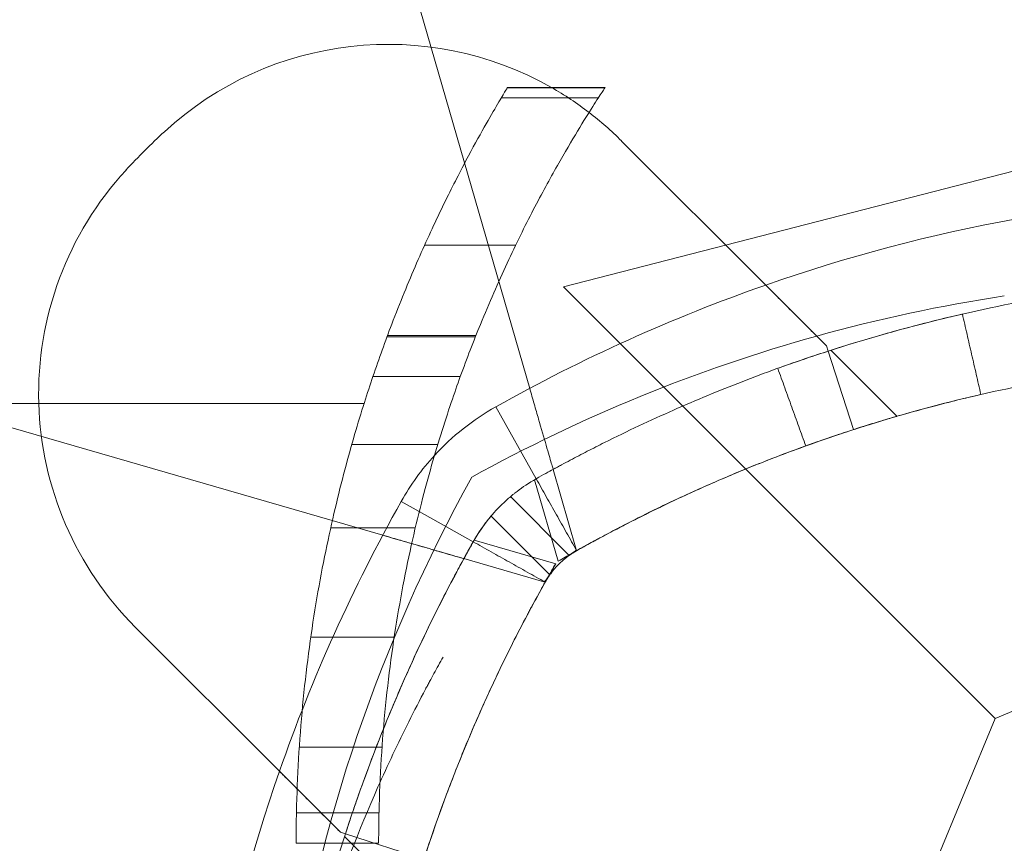
# Model space of a CAD drawing. Units: millimetres. Extents: x -6042 to 3591, y 1852 to 8130.
# Drawn here: x -1568 to -1532, y 5566 to 5596 of the extents above; entities that cross this region are included whole.
import ezdxf

# ---------------------------------------------------------------- set-up
doc = ezdxf.new("R2010")
doc.units = ezdxf.units.MM
doc.header["$LTSCALE"] = 700

msp = doc.modelspace()

# ---------------------------------------------------------------- linework, layer by layer
at = {"color": 0, "linetype": 'Continuous', "lineweight": 0}
for p, q in [((-1549.567, 5582.385), (-1557.294, 5609.099)), ((-1549.567, 5582.385), (-1557.294, 5609.099)), ((-1550.375, 5593.322), (-1550.382, 5593.311)), ((-1546.835, 5593.311), (-1550.382, 5593.311)), ((-1546.835, 5593.311), (-1550.382, 5593.311)), ((-1546.827, 5593.323), (-1550.375, 5593.323)), ((-1546.827, 5593.323), (-1550.375, 5593.323)), ((-1546.827, 5593.323), (-1550.375, 5593.323)), ((-1546.827, 5593.322), (-1550.375, 5593.322)), ((-1546.827, 5593.322), (-1550.375, 5593.322)), ((-1546.827, 5593.322), (-1550.375, 5593.322)), ((-1547.073, 5592.945), (-1550.602, 5592.945)), ((-1547.073, 5592.945), (-1550.602, 5592.945)), ((-1520.749, 5593.186), (-1548.333, 5586.072)), ((-1540.986, 5586.14), (-1546.226, 5591.38)), ((-1550.076, 5587.596), (-1553.386, 5587.596)), ((-1550.076, 5587.596), (-1553.386, 5587.596)), ((-1548.333, 5586.072), (-1532.643, 5570.383)), ((-1581.622, 5584.771), (-1554.908, 5577.043)), ((-1551.52, 5584.312), (-1554.734, 5584.312)), ((-1551.541, 5584.26), (-1554.753, 5584.26)), ((-1551.541, 5584.26), (-1554.753, 5584.26)), ((-1538.772, 5583.926), (-1538.711, 5583.74)), ((-1538.711, 5583.74), (-1537.789, 5580.886)), ((-1538.711, 5583.74), (-1538.711, 5583.74)), ((-1538.616, 5583.771), (-1536.214, 5581.369)), ((-1552.088, 5582.814), (-1555.266, 5582.814)), ((-1552.088, 5582.814), (-1555.266, 5582.814)), ((-1555.585, 5581.839), (-1599.058, 5581.839)), ((-1550.798, 5581.711), (-1549.329, 5579.096)), ((-1550.798, 5581.711), (-1549.329, 5579.096)), ((-1552.909, 5580.339), (-1556.035, 5580.339)), ((-1547.872, 5576.527), (-1548.714, 5579.437)), ((-1547.872, 5576.527), (-1548.714, 5579.437)), ((-1549.386, 5579.063), (-1548.529, 5576.098)), ((-1549.386, 5579.063), (-1548.529, 5576.098)), ((-1554.234, 5578.275), (-1553.579, 5577.907)), ((-1554.234, 5578.275), (-1553.579, 5577.907)), ((-1550.263, 5578.447), (-1548.127, 5576.311)), ((-1550.263, 5578.447), (-1548.127, 5576.311)), ((-1553.579, 5577.907), (-1551.619, 5576.805)), ((-1553.579, 5577.907), (-1551.619, 5576.805)), ((-1550.97, 5577.74), (-1548.834, 5575.604)), ((-1550.97, 5577.74), (-1548.834, 5575.604)), ((-1553.724, 5577.312), (-1556.801, 5577.312)), ((-1548.621, 5576.006), (-1551.586, 5576.863)), ((-1548.621, 5576.006), (-1551.586, 5576.863)), ((-1551.96, 5576.191), (-1549.05, 5575.349)), ((-1520.749, 5575.309), (-1532.643, 5570.383)), ((-1563.904, 5573.703), (-1558.663, 5568.463)), ((-1554.492, 5573.339), (-1557.524, 5573.339)), ((-1532.643, 5570.383), (-1537.57, 5558.489)), ((-1554.935, 5569.339), (-1557.942, 5569.339)), ((-1558.046, 5566.946), (-1555.045, 5566.946)), ((-1558.046, 5566.946), (-1555.045, 5566.946)), ((-1556.449, 5566.248), (-1556.263, 5566.188)), ((-1556.294, 5566.093), (-1553.892, 5563.691)), ((-1556.263, 5566.188), (-1553.409, 5565.266)), ((-1555.058, 5565.839), (-1558.058, 5565.839)), ((-1555.058, 5565.839), (-1558.058, 5565.839))]:
    msp.add_line(p, q, dxfattribs=at)
for centre, radius, start, end in [((-1554.711, 5582.895), 12, 60.3362, 132.6665), ((-1554.711, 5582.895), 12, 60.3362, 132.6665), ((-1554.711, 5582.895), 12, 52.515, 60.3362), ((-1554.711, 5582.895), 12, 52.515, 60.3362), ((-1554.711, 5582.895), 12, 45, 52.515), ((-1554.711, 5582.895), 12, 45, 52.515), ((-1546.389, 5573.866), 24.28, 132.6665, 137.3335), ((-1546.389, 5573.866), 24.28, 132.6665, 137.3335), ((-1555.418, 5582.188), 12, 137.3335, 181.6654), ((-1555.418, 5582.188), 12, 137.3335, 181.6654), ((-1520.812, 5528.361), 61.2, 91.68619, 109.24713), ((-1520.812, 5528.361), 61.2, 91.68619, 109.24713), ((-1520.812, 5528.361), 61.2, 109.24713, 119.33936), ((-1520.812, 5528.361), 61.2, 109.24713, 119.33936), ((-1523.586, 5528.407), 58, 98.65341, 105.54578), ((-1523.586, 5528.407), 58, 98.65341, 105.54578), ((-1523.586, 5528.407), 58, 105.54578, 118.96582), ((-1523.586, 5528.407), 58, 105.54578, 118.96582), ((-1555.418, 5582.188), 12, 181.6654, 225), ((-1555.418, 5582.188), 12, 181.6654, 225), ((-1546.389, 5573.866), 9, 119.3394, 137.5299), ((-1546.389, 5573.866), 9, 119.3394, 137.5299), ((-1546.389, 5573.866), 9, 137.5299, 150.6606), ((-1546.389, 5573.866), 9, 137.5299, 150.6606), ((-1500.93, 5551.063), 58, 151.03418, 171.34659), ((-1500.93, 5551.063), 58, 151.03418, 171.34659), ((-1500.884, 5548.289), 61.2, 150.66064, 160.75287), ((-1500.884, 5548.289), 61.2, 150.66064, 160.75287), ((-1520.812, 5528.361), 55.2, 119.3394, 120.1403), ((-1520.812, 5528.361), 55.2, 119.3394, 120.1403), ((-1500.884, 5548.289), 55.2, 149.8597, 150.6606), ((-1500.884, 5548.289), 55.2, 149.8597, 150.6606), ((-1500.884, 5548.289), 61.2, 160.75287, 178.31381), ((-1500.884, 5548.289), 61.2, 160.75287, 178.31381)]:
    msp.add_arc(centre, radius, start, end, dxfattribs=at)
for points, knots in [([(-1555.266, 5582.814), (-1555.045, 5583.467), (-1554.816, 5584.102), (-1554.284, 5585.497), (-1553.979, 5586.242), (-1553.374, 5587.635), (-1553.075, 5588.284), (-1552.502, 5589.471), (-1552.228, 5590.01), (-1551.725, 5590.968), (-1551.495, 5591.388), (-1551.094, 5592.104), (-1550.923, 5592.4), (-1550.648, 5592.869), (-1550.545, 5593.041), (-1550.408, 5593.268), (-1550.375, 5593.322), (-1550.375, 5593.322)], [1.154769, 1.154769, 1.154769, 1.154769, 5.240089, 5.240089, 10.480178, 10.480178, 15.720267, 15.720267, 20.960356, 20.960356, 26.200445, 26.200445, 31.440534, 31.440534, 36.680623, 36.680623, 41.920712, 41.920712, 41.920712, 41.920712]), ([(-1555.266, 5582.814), (-1555.045, 5583.467), (-1554.816, 5584.102), (-1554.284, 5585.497), (-1553.979, 5586.242), (-1553.374, 5587.635), (-1553.075, 5588.284), (-1552.502, 5589.471), (-1552.228, 5590.01), (-1551.725, 5590.968), (-1551.495, 5591.388), (-1551.094, 5592.104), (-1550.923, 5592.4), (-1550.648, 5592.869), (-1550.545, 5593.041), (-1550.408, 5593.268), (-1550.375, 5593.322), (-1550.375, 5593.322)], [1.154769, 1.154769, 1.154769, 1.154769, 5.240089, 5.240089, 10.480178, 10.480178, 15.720267, 15.720267, 20.960356, 20.960356, 26.200445, 26.200445, 31.440534, 31.440534, 36.680623, 36.680623, 41.920712, 41.920712, 41.920712, 41.920712]), ([(-1546.827, 5593.322), (-1546.827, 5593.322), (-1546.863, 5593.268), (-1547.011, 5593.04), (-1547.124, 5592.868), (-1547.422, 5592.398), (-1547.607, 5592.102), (-1548.041, 5591.385), (-1548.289, 5590.965), (-1548.832, 5590.007), (-1549.127, 5589.468), (-1549.743, 5588.281), (-1550.064, 5587.633), (-1550.713, 5586.24), (-1551.039, 5585.496), (-1551.608, 5584.102), (-1551.852, 5583.467), (-1552.088, 5582.814)], [0.964749, 0.964749, 0.964749, 0.964749, 6.212667, 6.212667, 11.460585, 11.460585, 16.708503, 16.708503, 21.956422, 21.956422, 27.20434, 27.20434, 32.452258, 32.452258, 37.700176, 37.700176, 41.791281, 41.791281, 41.791281, 41.791281]), ([(-1550.375, 5593.323), (-1550.375, 5593.323), (-1550.375, 5593.323), (-1550.375, 5593.323), (-1550.375, 5593.323), (-1550.375, 5593.323)], [0.93589455, 0.93589455, 0.93589455, 0.93589455, 0.96474682, 0.96474682, 0.99376457, 0.99376457, 0.99376457, 0.99376457]), ([(-1550.375, 5593.323), (-1550.375, 5593.323), (-1550.375, 5593.323), (-1550.375, 5593.323), (-1550.375, 5593.323), (-1550.375, 5593.323)], [0.93589455, 0.93589455, 0.93589455, 0.93589455, 0.96474682, 0.96474682, 0.99376457, 0.99376457, 0.99376457, 0.99376457]), ([(-1546.827, 5593.323), (-1546.827, 5593.323), (-1546.827, 5593.323), (-1546.827, 5593.323), (-1546.827, 5593.323), (-1546.827, 5593.323)], [38.88121407, 38.88121407, 38.88121407, 38.88121407, 38.91023187, 38.91023187, 38.93908414, 38.93908414, 38.93908414, 38.93908414]), ([(-1522.447, 5586.538), (-1522.447, 5586.538), (-1522.45, 5586.538), (-1522.459, 5586.538), (-1522.462, 5586.538), (-1522.468, 5586.538), (-1522.47, 5586.537), (-1522.475, 5586.537), (-1522.477, 5586.537), (-1522.502, 5586.537), (-1522.536, 5586.536), (-1522.669, 5586.532), (-1522.802, 5586.527), (-1523.335, 5586.507), (-1523.862, 5586.485), (-1525.256, 5586.395), (-1526.111, 5586.328), (-1528.132, 5586.108), (-1529.279, 5585.956), (-1531.839, 5585.522), (-1533.227, 5585.242), (-1536.204, 5584.51), (-1537.766, 5584.063), (-1540.201, 5583.243), (-1541.021, 5582.947), (-1542.674, 5582.306), (-1543.509, 5581.961), (-1545.18, 5581.222), (-1546.014, 5580.83), (-1547.057, 5580.308), (-1547.265, 5580.202), (-1547.68, 5579.988), (-1547.884, 5579.882), (-1548.198, 5579.715), (-1548.302, 5579.66), (-1548.457, 5579.576), (-1548.508, 5579.548), (-1548.585, 5579.507), (-1548.611, 5579.493), (-1548.649, 5579.472), (-1548.662, 5579.465), (-1548.681, 5579.455), (-1548.687, 5579.451), (-1548.7, 5579.444), (-1548.708, 5579.44), (-1548.863, 5579.355), (-1549.068, 5579.242), (-1549.329, 5579.096)], [0, 0, 0, 0, 0.015625, 0.015625, 0.023438, 0.023438, 0.027344, 0.027344, 0.03125, 0.03125, 0.0625, 0.0625, 0.125, 0.125, 0.25, 0.25, 0.375, 0.375, 0.5, 0.5, 0.625, 0.625, 0.75, 0.75, 0.8125, 0.8125, 0.875, 0.875, 0.9375, 0.9375, 0.953125, 0.953125, 0.96875, 0.96875, 0.976562, 0.976562, 0.980469, 0.980469, 0.982422, 0.982422, 0.983398, 0.983398, 0.983887, 0.983887, 0.984375, 0.984375, 1, 1, 1, 1]), ([(-1522.447, 5586.538), (-1522.447, 5586.538), (-1522.45, 5586.538), (-1522.459, 5586.538), (-1522.462, 5586.538), (-1522.468, 5586.538), (-1522.47, 5586.537), (-1522.475, 5586.537), (-1522.477, 5586.537), (-1522.502, 5586.537), (-1522.536, 5586.536), (-1522.669, 5586.532), (-1522.802, 5586.527), (-1523.335, 5586.507), (-1523.862, 5586.485), (-1525.256, 5586.395), (-1526.111, 5586.328), (-1528.132, 5586.108), (-1529.279, 5585.956), (-1531.839, 5585.522), (-1533.227, 5585.242), (-1536.204, 5584.51), (-1537.766, 5584.063), (-1540.201, 5583.243), (-1541.021, 5582.947), (-1542.674, 5582.306), (-1543.509, 5581.961), (-1545.18, 5581.222), (-1546.014, 5580.83), (-1547.057, 5580.308), (-1547.265, 5580.202), (-1547.68, 5579.988), (-1547.884, 5579.882), (-1548.198, 5579.715), (-1548.302, 5579.66), (-1548.457, 5579.576), (-1548.508, 5579.548), (-1548.585, 5579.507), (-1548.611, 5579.493), (-1548.649, 5579.472), (-1548.662, 5579.465), (-1548.681, 5579.455), (-1548.687, 5579.451), (-1548.7, 5579.444), (-1548.708, 5579.44), (-1548.863, 5579.355), (-1549.068, 5579.242), (-1549.329, 5579.096)], [0, 0, 0, 0, 0.015625, 0.015625, 0.023438, 0.023438, 0.027344, 0.027344, 0.03125, 0.03125, 0.0625, 0.0625, 0.125, 0.125, 0.25, 0.25, 0.375, 0.375, 0.5, 0.5, 0.625, 0.625, 0.75, 0.75, 0.8125, 0.8125, 0.875, 0.875, 0.9375, 0.9375, 0.953125, 0.953125, 0.96875, 0.96875, 0.976562, 0.976562, 0.980469, 0.980469, 0.982422, 0.982422, 0.983398, 0.983398, 0.983887, 0.983887, 0.984375, 0.984375, 1, 1, 1, 1]), ([(-1538.772, 5583.926), (-1538.863, 5584.017), (-1538.987, 5584.142), (-1539.297, 5584.451), (-1539.475, 5584.63), (-1539.871, 5585.026), (-1540.084, 5585.238), (-1540.416, 5585.571), (-1540.53, 5585.685), (-1540.758, 5585.912), (-1540.872, 5586.026), (-1540.986, 5586.14)], [0.00000071, 0.00000071, 0.00000071, 0.00000071, 0.000969371, 0.000969371, 0.001938031, 0.001938031, 0.002906692, 0.002906692, 0.003391022, 0.003391022, 0.003875352, 0.003875352, 0.003875352, 0.003875352]), ([(-1540.375, 5585.53), (-1540.202, 5585.356), (-1540.029, 5585.183), (-1539.67, 5584.825), (-1539.485, 5584.639), (-1539.286, 5584.44), (-1539.268, 5584.423), (-1539.25, 5584.405)], [0.00150295, 0.00150295, 0.00150295, 0.00150295, 0.002244317, 0.002244317, 0.003047248, 0.003047248, 0.003126213, 0.003126213, 0.003126213, 0.003126213]), ([(-1533.991, 5585.049), (-1534.021, 5585.042), (-1534.056, 5585.034), (-1534.268, 5584.984), (-1534.514, 5584.926), (-1535.151, 5584.768), (-1535.518, 5584.674), (-1536.346, 5584.451), (-1536.776, 5584.331), (-1537.667, 5584.069), (-1538.093, 5583.938), (-1538.598, 5583.777), (-1538.691, 5583.747), (-1538.781, 5583.718)], [0.0482645, 0.0482645, 0.0482645, 0.0482645, 0.0625, 0.0625, 0.125, 0.125, 0.1875, 0.1875, 0.25, 0.25, 0.3125, 0.3125, 0.3271495, 0.3271495, 0.3271495, 0.3271495]), ([(-1538.781, 5583.718), (-1539.076, 5583.622), (-1539.342, 5583.533), (-1539.891, 5583.346), (-1540.13, 5583.262), (-1540.459, 5583.145), (-1540.543, 5583.114), (-1540.547, 5583.113)], [0.3271495, 0.3271495, 0.3271495, 0.3271495, 0.375, 0.375, 0.4375, 0.4375, 0.4982602, 0.4982602, 0.4982602, 0.4982602]), ([(-1522.362, 5583.539), (-1522.363, 5583.539), (-1522.367, 5583.539), (-1522.379, 5583.539), (-1522.386, 5583.539), (-1522.389, 5583.539), (-1522.392, 5583.539), (-1522.393, 5583.538), (-1522.415, 5583.538), (-1522.447, 5583.537), (-1522.574, 5583.533), (-1522.7, 5583.529), (-1523.205, 5583.51), (-1523.705, 5583.489), (-1525.027, 5583.404), (-1525.838, 5583.34), (-1527.754, 5583.131), (-1528.843, 5582.988), (-1531.27, 5582.575), (-1532.587, 5582.31), (-1535.411, 5581.615), (-1536.892, 5581.192), (-1539.202, 5580.414), (-1539.979, 5580.133), (-1541.547, 5579.526), (-1542.339, 5579.198), (-1543.924, 5578.497), (-1544.715, 5578.125), (-1545.704, 5577.63), (-1546, 5577.48), (-1546.295, 5577.327), (-1546.491, 5577.224), (-1546.588, 5577.173), (-1546.786, 5577.068), (-1546.934, 5576.989), (-1547.105, 5576.897), (-1547.19, 5576.851), (-1547.232, 5576.828), (-1547.25, 5576.818), (-1547.262, 5576.811), (-1547.27, 5576.807), (-1547.417, 5576.727), (-1547.612, 5576.619), (-1547.859, 5576.481)], [0, 0, 0, 0, 0.015625, 0.023438, 0.027344, 0.029297, 0.029297, 0.03125, 0.03125, 0.0625, 0.0625, 0.125, 0.125, 0.25, 0.25, 0.375, 0.375, 0.5, 0.5, 0.625, 0.625, 0.75, 0.75, 0.8125, 0.8125, 0.875, 0.875, 0.9375, 0.9375, 0.953125, 0.960937, 0.960937, 0.96875, 0.96875, 0.976562, 0.980469, 0.982422, 0.983398, 0.983887, 0.983887, 0.984375, 0.984375, 1, 1, 1, 1]), ([(-1522.362, 5583.539), (-1522.363, 5583.539), (-1522.367, 5583.539), (-1522.379, 5583.539), (-1522.386, 5583.539), (-1522.389, 5583.539), (-1522.392, 5583.539), (-1522.393, 5583.538), (-1522.415, 5583.538), (-1522.447, 5583.537), (-1522.574, 5583.533), (-1522.7, 5583.529), (-1523.205, 5583.51), (-1523.705, 5583.489), (-1525.027, 5583.404), (-1525.838, 5583.34), (-1527.754, 5583.131), (-1528.843, 5582.988), (-1531.27, 5582.575), (-1532.587, 5582.31), (-1535.411, 5581.615), (-1536.892, 5581.192), (-1539.202, 5580.414), (-1539.979, 5580.133), (-1541.547, 5579.526), (-1542.339, 5579.198), (-1543.924, 5578.497), (-1544.715, 5578.125), (-1545.704, 5577.63), (-1546, 5577.48), (-1546.295, 5577.327), (-1546.491, 5577.224), (-1546.588, 5577.173), (-1546.786, 5577.068), (-1546.934, 5576.989), (-1547.105, 5576.897), (-1547.19, 5576.851), (-1547.232, 5576.828), (-1547.25, 5576.818), (-1547.262, 5576.811), (-1547.27, 5576.807), (-1547.417, 5576.727), (-1547.612, 5576.619), (-1547.859, 5576.481)], [0, 0, 0, 0, 0.015625, 0.023438, 0.027344, 0.029297, 0.029297, 0.03125, 0.03125, 0.0625, 0.0625, 0.125, 0.125, 0.25, 0.25, 0.375, 0.375, 0.5, 0.5, 0.625, 0.625, 0.75, 0.75, 0.8125, 0.8125, 0.875, 0.875, 0.9375, 0.9375, 0.953125, 0.960937, 0.960937, 0.96875, 0.96875, 0.976562, 0.980469, 0.982422, 0.983398, 0.983887, 0.983887, 0.984375, 0.984375, 1, 1, 1, 1]), ([(-1558.058, 5565.839), (-1558.058, 5566.293), (-1558.052, 5566.751), (-1558.023, 5567.857), (-1557.994, 5568.508), (-1557.872, 5570.452), (-1557.743, 5571.738), (-1557.409, 5574.198), (-1557.205, 5575.374), (-1556.76, 5577.546), (-1556.521, 5578.542), (-1556.053, 5580.306), (-1555.808, 5581.135), (-1555.469, 5582.204), (-1555.365, 5582.521), (-1555.266, 5582.814)], [91.97685, 91.97685, 91.97685, 91.97685, 93.32648, 93.32648, 95.226846, 95.226846, 99.027578, 99.027578, 102.828309, 102.828309, 106.629041, 106.629041, 110.437589, 110.437589, 112.186545, 112.186545, 112.186545, 112.186545]), ([(-1558.058, 5565.839), (-1558.058, 5566.293), (-1558.052, 5566.751), (-1558.023, 5567.857), (-1557.994, 5568.508), (-1557.872, 5570.452), (-1557.743, 5571.738), (-1557.409, 5574.198), (-1557.205, 5575.374), (-1556.76, 5577.546), (-1556.521, 5578.542), (-1556.053, 5580.306), (-1555.808, 5581.135), (-1555.469, 5582.204), (-1555.365, 5582.521), (-1555.266, 5582.814)], [91.97685, 91.97685, 91.97685, 91.97685, 93.32648, 93.32648, 95.226846, 95.226846, 99.027578, 99.027578, 102.828309, 102.828309, 106.629041, 106.629041, 110.437589, 110.437589, 112.186545, 112.186545, 112.186545, 112.186545]), ([(-1552.088, 5582.814), (-1552.194, 5582.52), (-1552.305, 5582.203), (-1552.667, 5581.133), (-1552.928, 5580.304), (-1553.426, 5578.542), (-1553.68, 5577.548), (-1554.152, 5575.377), (-1554.369, 5574.202), (-1554.723, 5571.742), (-1554.861, 5570.456), (-1554.99, 5568.511), (-1555.021, 5567.86), (-1555.051, 5566.752), (-1555.058, 5566.294), (-1555.058, 5565.839)], [9.687065, 9.687065, 9.687065, 9.687065, 11.442955, 11.442955, 15.257274, 15.257274, 19.062348, 19.062348, 22.867422, 22.867422, 26.672497, 26.672497, 28.575034, 28.575034, 29.926803, 29.926803, 29.926803, 29.926803]), ([(-1552.088, 5582.814), (-1552.194, 5582.52), (-1552.305, 5582.203), (-1552.667, 5581.133), (-1552.928, 5580.304), (-1553.426, 5578.542), (-1553.68, 5577.548), (-1554.152, 5575.377), (-1554.369, 5574.202), (-1554.723, 5571.742), (-1554.861, 5570.456), (-1554.99, 5568.511), (-1555.021, 5567.86), (-1555.051, 5566.752), (-1555.058, 5566.294), (-1555.058, 5565.839)], [9.687065, 9.687065, 9.687065, 9.687065, 11.442955, 11.442955, 15.257274, 15.257274, 19.062348, 19.062348, 22.867422, 22.867422, 26.672497, 26.672497, 28.575034, 28.575034, 29.926803, 29.926803, 29.926803, 29.926803]), ([(-1548.714, 5579.437), (-1548.714, 5579.437), (-1548.719, 5579.456), (-1548.742, 5579.533), (-1548.758, 5579.591), (-1548.802, 5579.742), (-1548.829, 5579.834), (-1548.891, 5580.051), (-1548.928, 5580.177), (-1549.046, 5580.587), (-1549.141, 5580.916), (-1549.295, 5581.445), (-1549.348, 5581.63), (-1549.457, 5582.006), (-1549.512, 5582.195), (-1549.567, 5582.385)], [0.000000197, 0.000000197, 0.000000197, 0.000000197, 0.000593276, 0.000593276, 0.001186356, 0.001186356, 0.001779435, 0.001779435, 0.002372514, 0.002372514, 0.003558673, 0.003558673, 0.004151752, 0.004151752, 0.004744832, 0.004744832, 0.004744832, 0.004744832]), ([(-1548.714, 5579.437), (-1548.714, 5579.437), (-1548.719, 5579.456), (-1548.742, 5579.533), (-1548.758, 5579.591), (-1548.802, 5579.742), (-1548.829, 5579.834), (-1548.891, 5580.051), (-1548.928, 5580.177), (-1549.046, 5580.587), (-1549.141, 5580.916), (-1549.295, 5581.445), (-1549.348, 5581.63), (-1549.457, 5582.006), (-1549.512, 5582.195), (-1549.567, 5582.385)], [0.000000197, 0.000000197, 0.000000197, 0.000000197, 0.000593276, 0.000593276, 0.001186356, 0.001186356, 0.001779435, 0.001779435, 0.002372514, 0.002372514, 0.003558673, 0.003558673, 0.004151752, 0.004151752, 0.004744832, 0.004744832, 0.004744832, 0.004744832]), ([(-1533.164, 5582.161), (-1533.164, 5582.161), (-1533.247, 5582.143), (-1533.574, 5582.066), (-1533.808, 5582.01), (-1534.412, 5581.86), (-1534.76, 5581.771), (-1535.545, 5581.56), (-1535.953, 5581.446), (-1536.798, 5581.197), (-1537.203, 5581.073), (-1537.681, 5580.92), (-1537.769, 5580.892), (-1537.855, 5580.864)], [0, 0, 0, 0, 0.0625, 0.0625, 0.125, 0.125, 0.1875, 0.1875, 0.25, 0.25, 0.3125, 0.3125, 0.3271495, 0.3271495, 0.3271495, 0.3271495]), ([(-1536.214, 5581.369), (-1536.214, 5581.369), (-1536.236, 5581.362), (-1536.323, 5581.337), (-1536.388, 5581.318), (-1536.649, 5581.241), (-1536.903, 5581.165), (-1537.394, 5581.012), (-1537.577, 5580.954), (-1537.976, 5580.825), (-1538.189, 5580.755), (-1538.872, 5580.525), (-1539.383, 5580.347), (-1540.502, 5579.933), (-1541.097, 5579.703), (-1542.036, 5579.319), (-1542.357, 5579.184), (-1543.013, 5578.901), (-1543.35, 5578.751), (-1544.365, 5578.289), (-1545.052, 5577.96), (-1546.444, 5577.255), (-1547.154, 5576.877), (-1547.859, 5576.481)], [0.01914036, 0.01914036, 0.01914036, 0.01914036, 0.02033368, 0.02033368, 0.02152701, 0.02152701, 0.02391366, 0.02391366, 0.02510698, 0.02510698, 0.02630031, 0.02630031, 0.02868696, 0.02868696, 0.0310736, 0.0310736, 0.03226693, 0.03226693, 0.03346025, 0.03346025, 0.0358469, 0.0358469, 0.03823355, 0.03823355, 0.03823355, 0.03823355]), ([(-1537.855, 5580.864), (-1538.135, 5580.773), (-1538.387, 5580.689), (-1538.907, 5580.512), (-1539.134, 5580.432), (-1539.447, 5580.321), (-1539.526, 5580.292), (-1539.53, 5580.29)], [0.3271495, 0.3271495, 0.3271495, 0.3271495, 0.375, 0.375, 0.4375, 0.4375, 0.4982602, 0.4982602, 0.4982602, 0.4982602]), ([(-1549.329, 5579.096), (-1549.597, 5578.945), (-1549.827, 5578.789), (-1550.048, 5578.62), (-1550.072, 5578.602), (-1550.12, 5578.565), (-1550.149, 5578.541), (-1550.229, 5578.476), (-1550.281, 5578.432), (-1550.436, 5578.297), (-1550.536, 5578.204), (-1550.727, 5578.013), (-1550.82, 5577.913), (-1550.955, 5577.759), (-1550.999, 5577.706), (-1551.064, 5577.626), (-1551.085, 5577.599), (-1551.117, 5577.559), (-1551.128, 5577.545), (-1551.144, 5577.525), (-1551.149, 5577.518), (-1551.16, 5577.504), (-1551.166, 5577.496), (-1551.297, 5577.323), (-1551.454, 5577.098), (-1551.619, 5576.805)], [0, 0, 0, 0, 0.25, 0.25, 0.28125, 0.28125, 0.3125, 0.3125, 0.375, 0.375, 0.5, 0.5, 0.625, 0.625, 0.6875, 0.6875, 0.71875, 0.71875, 0.734375, 0.734375, 0.742188, 0.742188, 0.75, 0.75, 1, 1, 1, 1]), ([(-1549.329, 5579.096), (-1549.597, 5578.945), (-1549.827, 5578.789), (-1550.048, 5578.62), (-1550.072, 5578.602), (-1550.12, 5578.565), (-1550.149, 5578.541), (-1550.229, 5578.476), (-1550.281, 5578.432), (-1550.436, 5578.297), (-1550.536, 5578.204), (-1550.727, 5578.013), (-1550.82, 5577.913), (-1550.955, 5577.759), (-1550.999, 5577.706), (-1551.064, 5577.626), (-1551.085, 5577.599), (-1551.117, 5577.559), (-1551.128, 5577.545), (-1551.144, 5577.525), (-1551.149, 5577.518), (-1551.16, 5577.504), (-1551.166, 5577.496), (-1551.297, 5577.323), (-1551.454, 5577.098), (-1551.619, 5576.805)], [0, 0, 0, 0, 0.25, 0.25, 0.28125, 0.28125, 0.3125, 0.3125, 0.375, 0.375, 0.5, 0.5, 0.625, 0.625, 0.6875, 0.6875, 0.71875, 0.71875, 0.734375, 0.734375, 0.742188, 0.742188, 0.75, 0.75, 1, 1, 1, 1]), ([(-1551.619, 5576.805), (-1551.995, 5576.137), (-1552.349, 5575.476), (-1552.85, 5574.498), (-1553.012, 5574.174), (-1553.327, 5573.53), (-1553.48, 5573.209), (-1553.922, 5572.261), (-1554.19, 5571.657), (-1554.558, 5570.794), (-1554.674, 5570.514), (-1554.896, 5569.968), (-1555.003, 5569.702), (-1555.301, 5568.938), (-1555.472, 5568.477), (-1555.694, 5567.862), (-1555.762, 5567.67), (-1555.887, 5567.314), (-1555.944, 5567.148), (-1556.094, 5566.706), (-1556.168, 5566.481), (-1556.243, 5566.251), (-1556.262, 5566.192), (-1556.287, 5566.113), (-1556.294, 5566.093), (-1556.294, 5566.093)], [0, 0, 0, 0, 0.00227739, 0.00227739, 0.00341609, 0.00341609, 0.00455479, 0.00455479, 0.00683218, 0.00683218, 0.00797087, 0.00797087, 0.00910957, 0.00910957, 0.01138696, 0.01138696, 0.01252566, 0.01252566, 0.01366436, 0.01366436, 0.01594175, 0.01594175, 0.01708045, 0.01708045, 0.01821914, 0.01821914, 0.01821914, 0.01821914]), ([(-1551.96, 5576.191), (-1552.243, 5576.273), (-1552.537, 5576.358), (-1553.171, 5576.541), (-1553.516, 5576.641), (-1554.209, 5576.841), (-1554.557, 5576.942), (-1554.908, 5577.043)], [0.006297885, 0.006297885, 0.006297885, 0.006297885, 0.007307856, 0.007307856, 0.008401234, 0.008401234, 0.009494611, 0.009494611, 0.009494611, 0.009494611]), ([(-1554.908, 5577.043), (-1554.718, 5576.988), (-1554.525, 5576.933), (-1554.151, 5576.825), (-1553.969, 5576.772), (-1553.615, 5576.669), (-1553.443, 5576.62), (-1553.124, 5576.527), (-1552.975, 5576.484), (-1552.698, 5576.404), (-1552.575, 5576.368), (-1552.359, 5576.306), (-1552.265, 5576.279), (-1552.114, 5576.235), (-1552.057, 5576.219), (-1551.98, 5576.196), (-1551.96, 5576.191), (-1551.96, 5576.191)], [0.004740353, 0.004740353, 0.004740353, 0.004740353, 0.005333169, 0.005333169, 0.005925984, 0.005925984, 0.006518799, 0.006518799, 0.007111614, 0.007111614, 0.00770443, 0.00770443, 0.008297245, 0.008297245, 0.00889006, 0.00889006, 0.009482876, 0.009482876, 0.009482876, 0.009482876]), ([(-1551.619, 5576.805), (-1551.741, 5576.589), (-1551.858, 5576.378), (-1552.026, 5576.069), (-1552.081, 5575.967), (-1552.162, 5575.817), (-1552.189, 5575.767), (-1552.242, 5575.668), (-1552.266, 5575.622), (-1552.513, 5575.157), (-1552.727, 5574.742), (-1553.352, 5573.493), (-1553.744, 5572.659), (-1554.385, 5571.21), (-1554.641, 5570.601), (-1554.884, 5569.996)], [0, 0, 0, 0, 0.015625, 0.015625, 0.0234375, 0.0234375, 0.0273438, 0.0273438, 0.03125, 0.03125, 0.0625, 0.0625, 0.125, 0.125, 0.1706023, 0.1706023, 0.1706023, 0.1706023]), ([(-1551.619, 5576.805), (-1551.741, 5576.589), (-1551.858, 5576.378), (-1552.026, 5576.069), (-1552.081, 5575.967), (-1552.162, 5575.817), (-1552.189, 5575.767), (-1552.242, 5575.668), (-1552.266, 5575.622), (-1552.513, 5575.157), (-1552.727, 5574.742), (-1553.352, 5573.493), (-1553.744, 5572.659), (-1554.385, 5571.21), (-1554.641, 5570.601), (-1554.884, 5569.996)], [0, 0, 0, 0, 0.015625, 0.015625, 0.0234375, 0.0234375, 0.0273438, 0.0273438, 0.03125, 0.03125, 0.0625, 0.0625, 0.125, 0.125, 0.1706023, 0.1706023, 0.1706023, 0.1706023]), ([(-1551.619, 5576.805), (-1551.712, 5576.641), (-1551.798, 5576.484), (-1551.924, 5576.257), (-1551.96, 5576.191), (-1551.96, 5576.191)], [0, 0, 0, 0, 0.000560514, 0.000560514, 0.001121028, 0.001121028, 0.001121028, 0.001121028]), ([(-1547.859, 5576.481), (-1547.993, 5576.405), (-1548.108, 5576.327), (-1548.219, 5576.243), (-1548.231, 5576.234), (-1548.254, 5576.215), (-1548.269, 5576.204), (-1548.309, 5576.171), (-1548.335, 5576.149), (-1548.412, 5576.081), (-1548.462, 5576.035), (-1548.558, 5575.939), (-1548.604, 5575.889), (-1548.672, 5575.812), (-1548.705, 5575.773), (-1548.742, 5575.726), (-1548.758, 5575.705), (-1548.769, 5575.692), (-1548.775, 5575.683), (-1548.843, 5575.594), (-1548.922, 5575.482), (-1549.004, 5575.336)], [0, 0, 0, 0, 0.25, 0.25, 0.28125, 0.28125, 0.3125, 0.3125, 0.375, 0.375, 0.5, 0.5, 0.625, 0.625, 0.6875, 0.71875, 0.734375, 0.734375, 0.75, 0.75, 1, 1, 1, 1]), ([(-1547.859, 5576.481), (-1547.993, 5576.405), (-1548.108, 5576.327), (-1548.219, 5576.243), (-1548.231, 5576.234), (-1548.254, 5576.215), (-1548.269, 5576.204), (-1548.309, 5576.171), (-1548.335, 5576.149), (-1548.412, 5576.081), (-1548.462, 5576.035), (-1548.558, 5575.939), (-1548.604, 5575.889), (-1548.672, 5575.812), (-1548.705, 5575.773), (-1548.742, 5575.726), (-1548.758, 5575.705), (-1548.769, 5575.692), (-1548.775, 5575.683), (-1548.843, 5575.594), (-1548.922, 5575.482), (-1549.004, 5575.336)], [0, 0, 0, 0, 0.25, 0.25, 0.28125, 0.28125, 0.3125, 0.3125, 0.375, 0.375, 0.5, 0.5, 0.625, 0.625, 0.6875, 0.71875, 0.734375, 0.734375, 0.75, 0.75, 1, 1, 1, 1]), ([(-1548.529, 5576.098), (-1548.441, 5576.149), (-1548.356, 5576.198), (-1548.194, 5576.291), (-1548.12, 5576.334), (-1547.936, 5576.448), (-1547.865, 5576.502), (-1547.872, 5576.527)], [0, 0, 0, 0, 0.000298611, 0.000298611, 0.000597222, 0.000597222, 0.001194444, 0.001194444, 0.001194444, 0.001194444]), ([(-1548.529, 5576.098), (-1548.441, 5576.149), (-1548.356, 5576.198), (-1548.194, 5576.291), (-1548.12, 5576.334), (-1547.936, 5576.448), (-1547.865, 5576.502), (-1547.872, 5576.527)], [0, 0, 0, 0, 0.000298611, 0.000298611, 0.000597222, 0.000597222, 0.001194444, 0.001194444, 0.001194444, 0.001194444]), ([(-1549.05, 5575.349), (-1549.038, 5575.345), (-1549.018, 5575.36), (-1548.966, 5575.425), (-1548.933, 5575.474), (-1548.82, 5575.658), (-1548.722, 5575.831), (-1548.621, 5576.006)], [0, 0, 0, 0, 0.000298593, 0.000298593, 0.000597186, 0.000597186, 0.001194371, 0.001194371, 0.001194371, 0.001194371]), ([(-1549.05, 5575.349), (-1549.038, 5575.345), (-1549.018, 5575.36), (-1548.966, 5575.425), (-1548.933, 5575.474), (-1548.82, 5575.658), (-1548.722, 5575.831), (-1548.621, 5576.006)], [0, 0, 0, 0, 0.000298593, 0.000298593, 0.000597186, 0.000597186, 0.001194371, 0.001194371, 0.001194371, 0.001194371]), ([(-1549.004, 5575.336), (-1549.119, 5575.13), (-1549.286, 5574.829), (-1549.468, 5574.492), (-1549.557, 5574.327), (-1549.594, 5574.257), (-1549.619, 5574.21), (-1549.631, 5574.189), (-1549.852, 5573.772), (-1550.055, 5573.378), (-1550.647, 5572.193), (-1551.019, 5571.403), (-1552.073, 5569.019), (-1552.678, 5567.449), (-1553.715, 5564.369), (-1554.139, 5562.888), (-1554.581, 5561.088), (-1554.67, 5560.708), (-1554.754, 5560.335)], [0, 0, 0, 0, 0.015625, 0.0234375, 0.0273437, 0.0292969, 0.0292969, 0.03125, 0.03125, 0.0625, 0.0625, 0.125, 0.125, 0.25, 0.25, 0.375, 0.375, 0.4092946, 0.4092946, 0.4092946, 0.4092946]), ([(-1549.004, 5575.336), (-1549.119, 5575.13), (-1549.286, 5574.829), (-1549.468, 5574.492), (-1549.557, 5574.327), (-1549.594, 5574.257), (-1549.619, 5574.21), (-1549.631, 5574.189), (-1549.852, 5573.772), (-1550.055, 5573.378), (-1550.647, 5572.193), (-1551.019, 5571.403), (-1552.073, 5569.019), (-1552.678, 5567.449), (-1553.715, 5564.369), (-1554.139, 5562.888), (-1554.581, 5561.088), (-1554.67, 5560.708), (-1554.754, 5560.335)], [0, 0, 0, 0, 0.015625, 0.0234375, 0.0273437, 0.0292969, 0.0292969, 0.03125, 0.03125, 0.0625, 0.0625, 0.125, 0.125, 0.25, 0.25, 0.375, 0.375, 0.4092946, 0.4092946, 0.4092946, 0.4092946]), ([(-1549.004, 5575.336), (-1549.4, 5574.631), (-1549.773, 5573.93), (-1550.302, 5572.886), (-1550.473, 5572.54), (-1550.805, 5571.849), (-1550.967, 5571.502), (-1551.123, 5571.16), (-1551.125, 5571.157), (-1551.126, 5571.153)], [0, 0, 0, 0, 0.00239102, 0.00239102, 0.003586531, 0.003586531, 0.004782041, 0.004782041, 0.004793191, 0.004793191, 0.004793191, 0.004793191]), ([(-1552.715, 5572.614), (-1552.83, 5572.409), (-1552.997, 5572.108), (-1553.179, 5571.771), (-1553.268, 5571.606), (-1553.305, 5571.536), (-1553.33, 5571.489), (-1553.342, 5571.467), (-1553.563, 5571.051), (-1553.766, 5570.657), (-1554.358, 5569.472), (-1554.73, 5568.682), (-1555.784, 5566.298), (-1556.389, 5564.727), (-1557.426, 5561.648), (-1557.849, 5560.166), (-1558.544, 5557.343), (-1558.809, 5556.026), (-1559.222, 5553.599), (-1559.365, 5552.51), (-1559.574, 5550.593), (-1559.638, 5549.782), (-1559.702, 5548.791), (-1559.718, 5548.501), (-1559.736, 5548.126), (-1559.741, 5548.011), (-1559.75, 5547.802), (-1559.754, 5547.708), (-1559.763, 5547.455), (-1559.767, 5547.329), (-1559.77, 5547.224), (-1559.771, 5547.196), (-1559.772, 5547.174), (-1559.772, 5547.161), (-1559.772, 5547.155), (-1559.773, 5547.144), (-1559.773, 5547.137), (-1559.773, 5547.131), (-1559.773, 5547.128), (-1559.773, 5547.127), (-1559.773, 5547.126), (-1559.773, 5547.126), (-1559.773, 5547.126), (-1559.773, 5547.122), (-1559.773, 5547.119), (-1559.773, 5547.118)], [0, 0, 0, 0, 0.015625, 0.023437, 0.027344, 0.029297, 0.029297, 0.03125, 0.03125, 0.0625, 0.0625, 0.125, 0.125, 0.25, 0.25, 0.375, 0.375, 0.5, 0.5, 0.625, 0.625, 0.75, 0.75, 0.8125, 0.8125, 0.84375, 0.84375, 0.875, 0.875, 0.9375, 0.9375, 0.953125, 0.960937, 0.960937, 0.96875, 0.96875, 0.976562, 0.980469, 0.982422, 0.983398, 0.983887, 0.983887, 0.984375, 0.984375, 1, 1, 1, 1]), ([(-1551.126, 5571.153), (-1551.434, 5570.478), (-1551.713, 5569.828), (-1552.096, 5568.892), (-1552.218, 5568.585), (-1552.451, 5567.987), (-1552.561, 5567.696), (-1552.869, 5566.862), (-1553.046, 5566.354), (-1553.276, 5565.672), (-1553.347, 5565.458), (-1553.476, 5565.059), (-1553.533, 5564.875), (-1553.687, 5564.384), (-1553.762, 5564.13), (-1553.84, 5563.87), (-1553.859, 5563.803), (-1553.885, 5563.714), (-1553.892, 5563.691), (-1553.892, 5563.691)], [0.00479319, 0.00479319, 0.00479319, 0.00479319, 0.00717306, 0.00717306, 0.00836857, 0.00836857, 0.00956408, 0.00956408, 0.0119551, 0.0119551, 0.01315061, 0.01315061, 0.01434612, 0.01434612, 0.01673714, 0.01673714, 0.01793265, 0.01793265, 0.01912816, 0.01912816, 0.01912816, 0.01912816]), ([(-1554.884, 5569.996), (-1555.308, 5568.942), (-1555.692, 5567.898), (-1556.586, 5565.243), (-1557.033, 5563.681), (-1557.765, 5560.704), (-1558.045, 5559.315), (-1558.48, 5556.756), (-1558.631, 5555.609), (-1558.851, 5553.588), (-1558.918, 5552.733), (-1558.986, 5551.687), (-1559.003, 5551.381), (-1559.028, 5550.855), (-1559.037, 5550.634), (-1559.05, 5550.28), (-1559.055, 5550.146), (-1559.058, 5550.035), (-1559.059, 5550.015), (-1559.06, 5549.982), (-1559.06, 5549.968), (-1559.06, 5549.951), (-1559.061, 5549.947), (-1559.061, 5549.94), (-1559.061, 5549.938), (-1559.061, 5549.936), (-1559.061, 5549.935), (-1559.061, 5549.934), (-1559.061, 5549.933), (-1559.061, 5549.933), (-1559.061, 5549.933), (-1559.061, 5549.932), (-1559.061, 5549.932), (-1559.061, 5549.928), (-1559.061, 5549.925), (-1559.061, 5549.924)], [0.1706023, 0.1706023, 0.1706023, 0.1706023, 0.25, 0.25, 0.375, 0.375, 0.5, 0.5, 0.625, 0.625, 0.75, 0.75, 0.8125, 0.8125, 0.875, 0.875, 0.9375, 0.9375, 0.953125, 0.953125, 0.96875, 0.96875, 0.9765625, 0.9765625, 0.9804688, 0.9804688, 0.9824219, 0.9824219, 0.9833984, 0.9833984, 0.9838867, 0.9838867, 0.984375, 0.984375, 1, 1, 1, 1]), ([(-1554.884, 5569.996), (-1555.308, 5568.942), (-1555.692, 5567.898), (-1556.586, 5565.243), (-1557.033, 5563.681), (-1557.765, 5560.704), (-1558.045, 5559.315), (-1558.48, 5556.756), (-1558.631, 5555.609), (-1558.851, 5553.588), (-1558.918, 5552.733), (-1558.986, 5551.687), (-1559.003, 5551.381), (-1559.028, 5550.855), (-1559.037, 5550.634), (-1559.05, 5550.28), (-1559.055, 5550.146), (-1559.058, 5550.035), (-1559.059, 5550.015), (-1559.06, 5549.982), (-1559.06, 5549.968), (-1559.06, 5549.951), (-1559.061, 5549.947), (-1559.061, 5549.94), (-1559.061, 5549.938), (-1559.061, 5549.936), (-1559.061, 5549.935), (-1559.061, 5549.934), (-1559.061, 5549.933), (-1559.061, 5549.933), (-1559.061, 5549.933), (-1559.061, 5549.932), (-1559.061, 5549.932), (-1559.061, 5549.928), (-1559.061, 5549.925), (-1559.061, 5549.924)], [0.1706023, 0.1706023, 0.1706023, 0.1706023, 0.25, 0.25, 0.375, 0.375, 0.5, 0.5, 0.625, 0.625, 0.75, 0.75, 0.8125, 0.8125, 0.875, 0.875, 0.9375, 0.9375, 0.953125, 0.953125, 0.96875, 0.96875, 0.9765625, 0.9765625, 0.9804688, 0.9804688, 0.9824219, 0.9824219, 0.9833984, 0.9833984, 0.9838867, 0.9838867, 0.984375, 0.984375, 1, 1, 1, 1]), ([(-1556.449, 5566.248), (-1556.54, 5566.339), (-1556.665, 5566.464), (-1556.974, 5566.773), (-1557.153, 5566.952), (-1557.549, 5567.348), (-1557.761, 5567.561), (-1558.094, 5567.893), (-1558.208, 5568.007), (-1558.435, 5568.235), (-1558.549, 5568.349), (-1558.663, 5568.463)], [0.00000071, 0.00000071, 0.00000071, 0.00000071, 0.000969371, 0.000969371, 0.001938031, 0.001938031, 0.002906692, 0.002906692, 0.003391022, 0.003391022, 0.003875352, 0.003875352, 0.003875352, 0.003875352]), ([(-1558.663, 5568.463), (-1558.284, 5568.083), (-1557.907, 5567.707), (-1557.348, 5567.147), (-1557.162, 5566.961), (-1556.8, 5566.6), (-1556.623, 5566.422), (-1556.449, 5566.248)], [0.000638455, 0.000638455, 0.000638455, 0.000638455, 0.002244317, 0.002244317, 0.003047248, 0.003047248, 0.003850179, 0.003850179, 0.003850179, 0.003850179])]:
    msp.add_open_spline(points, degree=3, knots=knots, dxfattribs=at)
for points, weights in [([(-1550.375, 5593.322), (-1550.375, 5593.322), (-1550.375, 5593.323)], [0.999999996062, 0.999999997904, 1]), ([(-1550.375, 5593.322), (-1550.375, 5593.322), (-1550.375, 5593.323)], [0.999999996062, 0.999999997904, 1]), ([(-1550.375, 5593.322), (-1550.375, 5593.322), (-1550.375, 5593.322)], [0.999999996037, 0.99999999605, 0.999999996062]), ([(-1550.375, 5593.322), (-1550.375, 5593.322), (-1550.375, 5593.322)], [0.999999996037, 0.99999999605, 0.999999996062]), ([(-1546.827, 5593.323), (-1546.827, 5593.322), (-1546.827, 5593.322)], [1, 1.00000000098, 1.00000000184]), ([(-1546.827, 5593.323), (-1546.827, 5593.322), (-1546.827, 5593.322)], [1, 1.00000000098, 1.00000000184])]:
    msp.add_rational_spline(points, weights, degree=2, dxfattribs=at)
for points, degree in [([(-1550.375, 5593.322), (-1550.375, 5593.322), (-1550.375, 5593.322), (-1550.375, 5593.322)], 3), ([(-1546.827, 5593.322), (-1546.827, 5593.322), (-1546.827, 5593.322), (-1546.827, 5593.322)], 3), ([(-1546.827, 5593.322), (-1546.827, 5593.322), (-1546.827, 5593.322), (-1546.827, 5593.322)], 3), ([(-1540.986, 5586.14), (-1540.844, 5585.999), (-1540.703, 5585.858), (-1540.563, 5585.717)], 3), ([(-1540.563, 5585.717), (-1540.5, 5585.655), (-1540.438, 5585.592), (-1540.375, 5585.53)], 3), ([(-1533.856, 5585.081), (-1533.88, 5585.075), (-1533.925, 5585.065), (-1533.991, 5585.049)], 3), ([(-1533.836, 5585.085), (-1533.836, 5585.085), (-1533.842, 5585.084), (-1533.856, 5585.081)], 3), ([(-1533.836, 5585.085), (-1533.164, 5582.161)], 1), ([(-1533.836, 5585.085), (-1533.164, 5582.161)], 1), ([(-1539.25, 5584.405), (-1539.21, 5584.365), (-1539.171, 5584.325), (-1539.131, 5584.286)], 3), ([(-1539.131, 5584.286), (-1539.01, 5584.164), (-1538.89, 5584.044), (-1538.772, 5583.926)], 3), ([(-1540.548, 5583.113), (-1539.53, 5580.29)], 1), ([(-1540.547, 5583.113), (-1540.548, 5583.113), (-1540.548, 5583.113), (-1540.548, 5583.113)], 3), ([(-1540.548, 5583.113), (-1539.53, 5580.29)], 1), ([(-1533.164, 5582.161), (-1533.164, 5582.161)], 1), ([(-1533.164, 5582.161), (-1533.164, 5582.161)], 1), ([(-1539.53, 5580.29), (-1539.53, 5580.29), (-1539.53, 5580.29), (-1539.53, 5580.29)], 3), ([(-1549.329, 5579.096), (-1547.859, 5576.481)], 1), ([(-1549.329, 5579.096), (-1547.859, 5576.481)], 1), ([(-1550.97, 5577.74), (-1551.218, 5577.446), (-1551.434, 5577.134), (-1551.619, 5576.805)], 3), ([(-1551.619, 5576.805), (-1549.004, 5575.336)], 1), ([(-1551.619, 5576.805), (-1549.004, 5575.336)], 1), ([(-1547.859, 5576.481), (-1547.951, 5576.429), (-1548.04, 5576.372), (-1548.127, 5576.311)], 3), ([(-1547.859, 5576.481), (-1547.951, 5576.429), (-1548.04, 5576.372), (-1548.127, 5576.311)], 3), ([(-1548.834, 5575.604), (-1548.895, 5575.517), (-1548.952, 5575.428), (-1549.004, 5575.336)], 3), ([(-1548.834, 5575.604), (-1548.895, 5575.517), (-1548.952, 5575.428), (-1549.004, 5575.336)], 3)]:
    msp.add_open_spline(points, degree=degree, dxfattribs=at)

doc.saveas('drawing.dxf')
